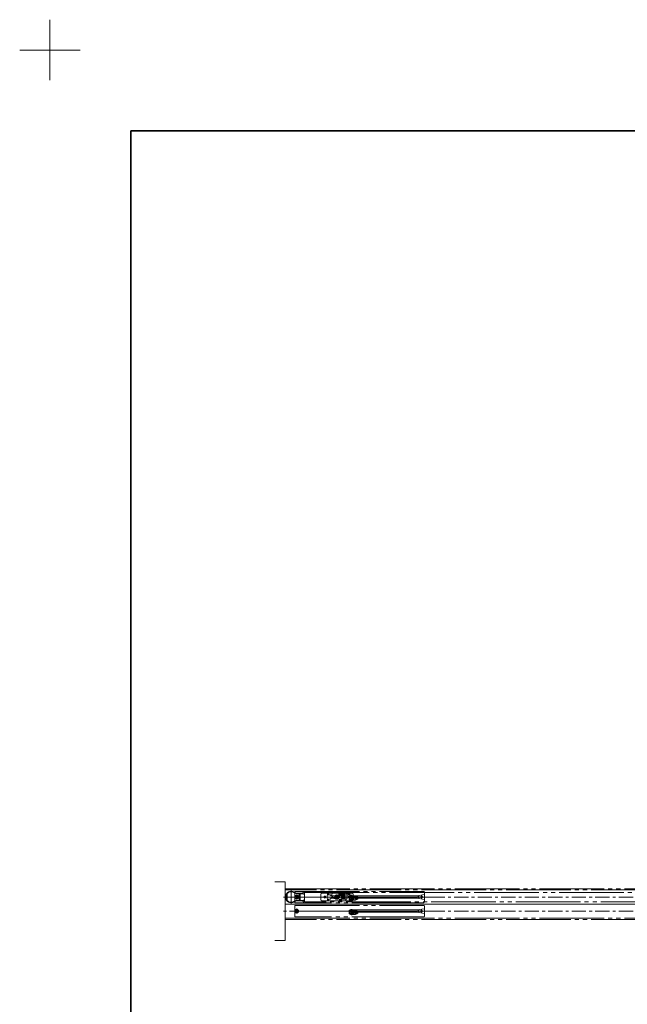
# Model space of a CAD drawing. Units: millimetres. Extents: x -4275 to 7850, y -3045 to 3045.
# Drawn here: x -4275 to -2771, y 609 to 3045 of the extents above; entities that cross this region are included whole.
import ezdxf

# ---------------------------------------------------------------- set-up
doc = ezdxf.new("R2010")
doc.units = ezdxf.units.MM
doc.header["$LTSCALE"] = 20
for name, pattern in [('ラインタイプ-1', [1.11, 0.71, -0.4]), ('ラインタイプ-3', [2.91, 1.76, -0.4, 0.35, -0.4]), ('ラインタイプ-6', [10.5, 8, -0.5, 0.5, -0.5, 0.5, -0.5])]:
    doc.linetypes.add(name, pattern=pattern)
doc.layers.add('1図面枠', color=7, linetype='Continuous', lineweight=15)
doc.layers.add('3一般', color=7, linetype='Continuous', lineweight=15)

# ---------------------------------------------------------------- blocks, each defined once
blk = doc.blocks.new('グループ')
at = {"layer": '1図面枠', "color": 7, "linetype": 'Continuous', "lineweight": 15}
for p, q in [((-4200, 2895), (-4200, 3045)), ((-4275, 2970), (-4125, 2970))]:
    blk.add_line(p, q, dxfattribs=at)
blk = doc.blocks.new('グループ-2')
at = {"layer": '1図面枠', "color": 7, "linetype": 'Continuous', "lineweight": 35, "flags": 128}
blk.add_lwpolyline([(-4000, 2770), (4000, 2770), (4000, -2770), (-4000, -2770)], close=True, dxfattribs=at)
blk = doc.blocks.new('図面枠')
at = {"layer": '1図面枠', "color": 7}
for name in ['グループ', 'グループ-2']:
    blk.add_blockref(name, (0, 0), dxfattribs=at)
blk = doc.blocks.new('グループ-21')
at = {"layer": '3一般', "color": 7, "linetype": 'ラインタイプ-1'}
for p, q in [((-3459.6, 841.4), (-3455, 843.3)), ((-3459.6, 833.4), (-3459.6, 841.4)), ((-3459.6, 832.4), (-3459.6, 833.4)), ((-3454.6, 830.2), (-3459.6, 832.4)), ((-3443.8, 830.9), (-3451.9, 830.9)), ((-3443.8, 830.9), (-3440.3, 832.6)), ((-3441.8, 836.6), (-3438.8, 836.6)), ((-3440.3, 832.6), (-3440.7, 832.6)), ((-3440.3, 832.6), (-3437.6, 833.8)), ((-3437.6, 833.8), (-3437.6, 836.7))]:
    blk.add_line(p, q, dxfattribs=at)
at = {"layer": '3一般', "color": 7, "linetype": 'ラインタイプ-6'}
for p, q in [((-3458.6, 835.9), (-3459.6, 835.9)), ((-3458.1, 837.4), (-3458.1, 840.1)), ((-3457.6, 837.4), (-3458.1, 837.4)), ((-3457.8, 840.5), (-3454.5, 841.9)), ((-3457.1, 835.9), (-3457.1, 836.9)), ((-3454.6, 834.9), (-3456.1, 834.9)), ((-3456.1, 833.4), (-3454.6, 833.4)), ((-3451.4, 831.9), (-3455.8, 831.9)), ((-3453.6, 829.8), (-3453.6, 834)), ((-3453.1, 840.8), (-3453.5, 838.6)), ((-3449.8, 833.6), (-3449.8, 832.9)), ((-3449.3, 832.4), (-3444.1, 832.4)), ((-3446.2, 839.8), (-3447.2, 839.8)), ((-3446.1, 837.2), (-3445.7, 839.4)), ((-3443.9, 839.8), (-3445.2, 839.8)), ((-3444.8, 839.8), (-3444.8, 835.2)), ((-3444.8, 835.2), (-3440.6, 835.2)), ((-3444.1, 832.4), (-3440.2, 834.3)), ((-3440.6, 838.6), (-3443.9, 839.8)), ((-3440.6, 835.2), (-3440.6, 838.6)), ((-3440.4, 835.2), (-3440.6, 835.2))]:
    blk.add_line(p, q, dxfattribs=at)
at = {"layer": '3一般', "color": 7, "linetype": 'ラインタイプ-3'}
for p, q in [((-3447, 837.9), (-3452.4, 837.9)), ((-3450.3, 835), (-3449.3, 840.6)), ((-3449.8, 841.2), (-3449.8, 834.1))]:
    blk.add_line(p, q, dxfattribs=at)
at = {"layer": '3一般', "color": 7, "linetype": 'Continuous'}
for p, q in [((-3452, 838.3), (-3451.6, 840.5)), ((-3451.2, 830.4), (-3451.2, 830.4)), ((-3437.6, 836.7), (-3447.9, 836.7)), ((-3447.6, 837.4), (-3447.2, 839.8)), ((-3447.2, 839.8), (-3447.1, 840.1)), ((-3447.1, 840.1), (-3447.1, 840.1)), ((-3445.7, 841.3), (-3443.6, 841.3)), ((-3444.6, 836.7), (-3444.6, 841.3)), ((-3443.6, 841.3), (-3437.6, 839.1)), ((-3437.6, 836.7), (-3437.6, 839.1))]:
    blk.add_line(p, q, dxfattribs=at)
at = {"layer": '3一般', "color": 7, "linetype": 'ラインタイプ-1'}
blk.add_circle((-3453.6, 831.9), 2, dxfattribs=at)
at = {"layer": '3一般', "color": 7, "linetype": 'ラインタイプ-6'}
for centre, radius, start, end in [((-3456.1, 835.9), 2.5, 180, 270), ((-3457.6, 840.1), 0.5, 112, 180), ((-3457.6, 836.9), 0.5, 0, 90), ((-3456.1, 835.9), 1, 180, 270), ((-3454.6, 837.4), 2.5, 270, 303.3723), ((-3454.6, 837.4), 4, 270, 315.8484), ((-3454.1, 840.9), 1, 350, 112), ((-3449.8, 837.9), 3.75, 170, 210.6104), ((-3453.5, 835.7), 0.5, 303.3723, 30.6104), ((-3449.8, 837.9), 3.75, 239.7718, 350), ((-3449.3, 833.6), 0.5, 96.7563, 180), ((-3449.3, 832.9), 0.5, 180, 270), ((-3446.3, 839.3), 0.5, 350, 90), ((-3445.2, 839.3), 0.5, 89.9931, 170), ((-3440.4, 834.7), 0.5, 295.1011, 90)]:
    blk.add_arc(centre, radius, start, end, dxfattribs=at)
at = {"layer": '3一般', "color": 7, "linetype": 'ラインタイプ-1'}
for centre, radius, start, end in [((-3454.1, 840.9), 2.5, 25.2213, 112), ((-3449.8, 837.9), 2.25, 218.6462, 321.3538), ((-3441.8, 836.1), 0.5, 90, 199.4351), ((-3453.6, 831.9), 12, 7.3328, 19.4351), ((-3440.7, 833.6), 1, 187.3328, 270), ((-3453.6, 831.9), 15.5, 6.0652, 17.4934)]:
    blk.add_arc(centre, radius, start, end, dxfattribs=at)
at = {"layer": '3一般', "color": 7, "linetype": 'Continuous'}
for centre, radius, start, end in [((-3449.8, 837.9), 2.25, 170, 218.6462), ((-3454.1, 840.9), 2.5, 350, 25.2213), ((-3449.8, 837.9), 2.25, 321.3538, 347.1371), ((-3445.7, 839.8), 1.5, 89.792, 169.3249), ((-3445.7, 839.8), 1.5, 169.3249, 170.6751)]:
    blk.add_arc(centre, radius, start, end, dxfattribs=at)
blk = doc.blocks.new('グループ-24')
at = {"layer": '3一般', "color": 7, "linetype": 'ラインタイプ-1'}
for p, q in [((-3459.6, 876.4), (-3455, 878.3)), ((-3459.6, 868.4), (-3459.6, 876.4)), ((-3459.6, 867.4), (-3459.6, 868.4)), ((-3454.6, 865.2), (-3459.6, 867.4)), ((-3443.8, 865.9), (-3451.9, 865.9)), ((-3443.8, 865.9), (-3440.3, 867.6)), ((-3441.8, 871.6), (-3438.8, 871.6)), ((-3440.3, 867.6), (-3440.7, 867.6)), ((-3440.3, 867.6), (-3437.6, 868.8)), ((-3437.6, 868.8), (-3437.6, 871.7))]:
    blk.add_line(p, q, dxfattribs=at)
at = {"layer": '3一般', "color": 7, "linetype": 'ラインタイプ-6'}
for p, q in [((-3458.6, 870.9), (-3459.6, 870.9)), ((-3458.1, 872.4), (-3458.1, 875.1)), ((-3457.6, 872.4), (-3458.1, 872.4)), ((-3457.8, 875.5), (-3454.5, 876.9)), ((-3457.1, 870.9), (-3457.1, 871.9)), ((-3454.6, 869.9), (-3456.1, 869.9)), ((-3456.1, 868.4), (-3454.6, 868.4)), ((-3451.4, 866.9), (-3455.8, 866.9)), ((-3453.6, 864.8), (-3453.6, 869)), ((-3453.1, 875.8), (-3453.5, 873.6)), ((-3449.8, 868.6), (-3449.8, 867.9)), ((-3449.3, 867.4), (-3444.1, 867.4)), ((-3446.2, 874.8), (-3447.2, 874.8)), ((-3446.1, 872.2), (-3445.7, 874.4)), ((-3443.9, 874.8), (-3445.2, 874.8)), ((-3444.8, 874.8), (-3444.8, 870.2)), ((-3444.8, 870.2), (-3440.6, 870.2)), ((-3444.1, 867.4), (-3440.2, 869.3)), ((-3440.6, 873.6), (-3443.9, 874.8)), ((-3440.6, 870.2), (-3440.6, 873.6)), ((-3440.4, 870.2), (-3440.6, 870.2))]:
    blk.add_line(p, q, dxfattribs=at)
at = {"layer": '3一般', "color": 7, "linetype": 'ラインタイプ-3'}
for p, q in [((-3447, 872.9), (-3452.4, 872.9)), ((-3450.3, 870), (-3449.3, 875.6)), ((-3449.8, 876.2), (-3449.8, 869.1))]:
    blk.add_line(p, q, dxfattribs=at)
at = {"layer": '3一般', "color": 7, "linetype": 'Continuous'}
for p, q in [((-3452, 873.3), (-3451.6, 875.5)), ((-3451.2, 865.4), (-3451.2, 865.4)), ((-3437.6, 871.7), (-3447.9, 871.7)), ((-3447.6, 872.4), (-3447.2, 874.8)), ((-3447.2, 874.8), (-3447.1, 875.1)), ((-3447.1, 875.1), (-3447.1, 875.1)), ((-3445.7, 876.3), (-3443.6, 876.3)), ((-3444.6, 871.7), (-3444.6, 876.3)), ((-3443.6, 876.3), (-3437.6, 874.1)), ((-3437.6, 871.7), (-3437.6, 874.1))]:
    blk.add_line(p, q, dxfattribs=at)
at = {"layer": '3一般', "color": 7, "linetype": 'ラインタイプ-1'}
blk.add_circle((-3453.6, 866.9), 2, dxfattribs=at)
for centre, radius, start, end in [((-3454.1, 875.9), 2.5, 25.2213, 112), ((-3449.8, 872.9), 2.25, 218.6462, 321.3538), ((-3441.8, 871.1), 0.5, 90, 199.4351), ((-3453.6, 866.9), 12, 7.3328, 19.4351), ((-3440.7, 868.6), 1, 187.3328, 270), ((-3453.6, 866.9), 15.5, 6.0652, 17.4934)]:
    blk.add_arc(centre, radius, start, end, dxfattribs=at)
at = {"layer": '3一般', "color": 7, "linetype": 'ラインタイプ-6'}
for centre, radius, start, end in [((-3456.1, 870.9), 2.5, 180, 270), ((-3457.6, 875.1), 0.5, 112, 180), ((-3457.6, 871.9), 0.5, 0, 90), ((-3456.1, 870.9), 1, 180, 270), ((-3454.6, 872.4), 2.5, 270, 303.3723), ((-3454.6, 872.4), 4, 270, 315.8484), ((-3454.1, 875.9), 1, 350, 112), ((-3449.8, 872.9), 3.75, 170, 210.6104), ((-3453.5, 870.7), 0.5, 303.3723, 30.6104), ((-3449.8, 872.9), 3.75, 239.7718, 350), ((-3449.3, 868.6), 0.5, 96.7563, 180), ((-3449.3, 867.9), 0.5, 180, 270), ((-3446.3, 874.3), 0.5, 350, 90), ((-3445.2, 874.3), 0.5, 89.9931, 170), ((-3440.4, 869.7), 0.5, 295.1011, 90)]:
    blk.add_arc(centre, radius, start, end, dxfattribs=at)
at = {"layer": '3一般', "color": 7, "linetype": 'Continuous'}
for centre, radius, start, end in [((-3449.8, 872.9), 2.25, 170, 218.6462), ((-3454.1, 875.9), 2.5, 350, 25.2213), ((-3449.8, 872.9), 2.25, 321.3538, 347.1371), ((-3445.7, 874.8), 1.5, 89.792, 169.3249), ((-3445.7, 874.8), 1.5, 169.3249, 170.6751)]:
    blk.add_arc(centre, radius, start, end, dxfattribs=at)
blk = doc.blocks.new('グループ-30')
at = {"layer": '3一般', "color": 7, "linetype": 'Continuous'}
for p, q in [((-3643.1, 911.5), (-3618.1, 911.5)), ((-3618.1, 911.5), (-3618.1, 891.5)), ((-3618.1, 911.5), (-3618.1, 907.5)), ((-3618.1, 907.5), (-3618.1, 774.5)), ((-3615.6, 879.8), (-3615.6, 879)), ((-3615.6, 879), (-3614.7, 879)), ((-3614.7, 879), (-3614.7, 874.5)), ((-3612.7, 882.3), (-3612.7, 882)), ((-3612.7, 882), (-3612.7, 866)), ((-3576.1, 883.5), (-3586.2, 883.5)), ((-3586.2, 882.2), (-3583.4, 882.2)), ((-3583.1, 881.9), (-3583.1, 874.5)), ((-3581.1, 866.1), (-3581.1, 881.9)), ((-3571.1, 882.2), (-3580.8, 882.2)), ((-3570.8, 879.4), (-3570.8, 881.9)), ((-3569.9, 879.1), (-3570.5, 879.1)), ((-3569.6, 888), (-3569.9, 888)), ((-3568.1, 885.7), (-3569.6, 885.7)), ((-3569.6, 885.7), (-3569.6, 879.4)), ((-3568.1, 885.7), (-3568.1, 886.5)), ((-3529.6, 867.5), (-3529.6, 880.5)), ((-3526.6, 883.5), (-3514.2, 883.5)), ((-3513.2, 883.5), (-3514.2, 883.5)), ((-3513.2, 883.5), (-3509.6, 883.5)), ((-3513.2, 883.5), (-3513.2, 879.2)), ((-3507.4, 879.2), (-3513.2, 879.2)), ((-3499.6, 883.5), (-3509.6, 883.5)), ((-3485.1, 883.5), (-3509.6, 883.5)), ((-3505, 877.7), (-3506, 878.7)), ((-3502.6, 880.5), (-3502.6, 879.5)), ((-3492.5, 879), (-3495.4, 874)), ((-3486.7, 879), (-3492.5, 879)), ((-3483.8, 874), (-3486.7, 879)), ((-3484.6, 882.5), (-3484.6, 883)), ((-3484.6, 879), (-3484.6, 880)), ((-3472.6, 878), (-3483.6, 878)), ((-3483.4, 884.1), (-3483.4, 884)), ((-3482.3, 884.1), (-3482.3, 884.1)), ((-3482, 880), (-3482.3, 880)), ((-3481.2, 880), (-3481.1, 880)), ((-3481, 882.5), (-3481.1, 882.5)), ((-3473.4, 881.3), (-3473.4, 880.6)), ((-3473.4, 880.6), (-3473.4, 881.3)), ((-3472.8, 881.3), (-3472.8, 880.6)), ((-3472.8, 880.6), (-3472.8, 881.3)), ((-3471.6, 883), (-3471.6, 879)), ((-3467.6, 883.5), (-3471.1, 883.5)), ((-3467.6, 883.5), (-3467.6, 879.5)), ((-3467, 883.5), (-3467.6, 883.5)), ((-3467.6, 879.5), (-3466.6, 879.5)), ((-3467, 883.5), (-3466.6, 883.5)), ((-3466.6, 883.5), (-3457.6, 883.5)), ((-3466.6, 881.5), (-3466.6, 883.5)), ((-3466.6, 881.5), (-3457.6, 881.5)), ((-3466.6, 881.5), (-3466.6, 880.5)), ((-3466.6, 879.5), (-3466.6, 880.5)), ((-3464.6, 870.5), (-3464.6, 877.5)), ((-3462.6, 879.5), (-3458.6, 879.5)), ((-3457.6, 881.5), (-3457.6, 883.5)), ((-3457.6, 883.5), (-3452.6, 883.5)), ((-3457.6, 880.5), (-3457.6, 881.5)), ((-3457.6, 880.5), (-3457.6, 880.5)), ((-3449.6, 880.5), (-3449.6, 867.5)), ((-3615.6, 868.2), (-3615.6, 869)), ((-3614.7, 869), (-3615.6, 869)), ((-3614.7, 874.5), (-3614.2, 874)), ((-3614.2, 874), (-3614.7, 873.5)), ((-3614.7, 873.5), (-3614.7, 869)), ((-3612.7, 865.7), (-3612.7, 866)), ((-3583.4, 865.8), (-3586.2, 865.8)), ((-3586.2, 864.5), (-3576.1, 864.5)), ((-3583.1, 874.5), (-3582.6, 874)), ((-3582.6, 874), (-3583.1, 873.5)), ((-3583.1, 873.5), (-3583.1, 866.5)), ((-3583.1, 866.5), (-3583.1, 866.1)), ((-3580.8, 865.8), (-3571.1, 865.8)), ((-3570.8, 866.1), (-3570.8, 868.6)), ((-3569.9, 868.9), (-3570.5, 868.9)), ((-3569.9, 860), (-3569.6, 860)), ((-3569.6, 868.6), (-3569.6, 862.3)), ((-3569.6, 862.3), (-3568.1, 862.3)), ((-3568.1, 861.5), (-3568.1, 862.3)), ((-3514.2, 864.5), (-3526.6, 864.5)), ((-3514.2, 864.5), (-3513.2, 864.5)), ((-3513.2, 868.7), (-3507.4, 868.7)), ((-3513.2, 868.7), (-3513.2, 864.5)), ((-3509.6, 864.5), (-3513.2, 864.5)), ((-3509.6, 864.5), (-3471.6, 864.5)), ((-3506, 869.3), (-3505, 870.3)), ((-3489.6, 877.1), (-3503.6, 877.1)), ((-3503.6, 870.9), (-3489.6, 870.9)), ((-3495.4, 874), (-3492.5, 869)), ((-3492.5, 869), (-3486.7, 869)), ((-3486.7, 869), (-3483.8, 874)), ((-3486.4, 874), (-3485.9, 871)), ((-3483.1, 868.5), (-3478.1, 868.5)), ((-3483.1, 865.9), (-3483.1, 868.5)), ((-3478.1, 865.9), (-3483.1, 865.9)), ((-3483, 868.5), (-3466.6, 868.5)), ((-3478.1, 868.5), (-3478.1, 865.9)), ((-3468, 864.5), (-3471.6, 864.5)), ((-3468, 868.5), (-3468, 864.5)), ((-3468, 864.5), (-3467, 864.5)), ((-3452.6, 864.5), (-3467, 864.5)), ((-3618.1, 766.5), (-3643.1, 766.5)), ((-3618.1, 774.5), (-3618.1, 766.5))]:
    blk.add_line(p, q, dxfattribs=at)
at = {"layer": '3一般', "color": 7, "linetype": 'ラインタイプ-6'}
for p, q in [((-3618.1, 894.5), (1079.4, 894.5)), ((-3618.1, 891.5), (-3618.1, 894.5)), ((1079.4, 891.5), (-3618.1, 891.5)), ((-3618.1, 891.5), (-3618.1, 856.5)), ((1079.4, 891.5), (-3618.1, 891.5)), ((-3618.1, 871.5), (-3618.1, 879)), ((-3618.1, 879), (-3617.8, 879)), ((-3617.8, 879), (-3617.4, 871.4)), ((-3615.7, 879), (-3615.6, 879)), ((-3615.7, 869.8), (-3615.7, 879)), ((-3594.1, 860), (-3594.1, 888)), ((-3594.1, 888), (-3355.8, 888)), ((-3589.1, 867.9), (-3589.1, 880.3)), ((-3589.1, 867.9), (-3589.1, 880.3)), ((-3569.6, 885.5), (-2466.6, 885.5)), ((-3569.6, 862.5), (-3569.6, 885.5)), ((-3506.6, 879.2), (-3507.4, 879.2)), ((-3506.6, 879.2), (-3506, 878.7)), ((-3504.4, 877.1), (-3505, 877.7)), ((-3355.8, 888), (-3275.1, 888)), ((-3273.1, 880), (-3292.1, 877)), ((-3288.5, 888), (-3289.1, 888)), ((-3289.1, 870.6), (-3289.1, 877.9)), ((-3287.1, 877.8), (-3287.1, 870.6)), ((-3280.1, 869.4), (-3280.1, 878.4)), ((-3273.1, 878.2), (-3273.1, 886)), ((-3273.1, 862), (-3273.1, 878.2)), ((1079.4, 856.5), (-3618.1, 856.5)), ((-3618.1, 856.5), (1079.4, 856.5)), ((-3618.1, 856.5), (-3618.1, 821.5)), ((1079.4, 856.5), (-3618.1, 856.5)), ((-3615.8, 869.8), (-3615.7, 869.8)), ((-3615.7, 869), (-3615.7, 869.8)), ((-3615.6, 869), (-3615.7, 869)), ((-3257.3, 874), (-3596.3, 874)), ((-3292.8, 860), (-3594.1, 860)), ((-3594.1, 853), (-3355.8, 853)), ((-3594.1, 825), (-3594.1, 853)), ((-2466.6, 862.5), (-3569.6, 862.5)), ((-3506.6, 868.7), (-3507.4, 868.7)), ((-3506.6, 868.7), (-3506, 869.3)), ((-3504.4, 870.9), (-3505, 870.3)), ((-3504.4, 877.1), (-3503.6, 877.1)), ((-3504.4, 870.9), (-3503.6, 870.9)), ((-3454.6, 873.5), (-3454.6, 875)), ((-3292.1, 877), (-3452.6, 877)), ((-3452.6, 871.5), (-3292.1, 871.5)), ((-3355.8, 853), (-3275.1, 853)), ((-3275.1, 860), (-3292.8, 860)), ((-3292.1, 871.5), (-3273.1, 868)), ((-3288.5, 853), (-3289.1, 853)), ((-3257.3, 839), (-3596.3, 839)), ((-3589.1, 832.9), (-3589.1, 845.3)), ((-3589.1, 832.9), (-3589.1, 845.3)), ((-3454.6, 838.5), (-3454.6, 840)), ((-3292.1, 842), (-3452.6, 842)), ((-3452.6, 836.5), (-3292.1, 836.5)), ((-3273.1, 845), (-3292.1, 842)), ((-3292.1, 836.5), (-3273.1, 833)), ((-3289.1, 835.6), (-3289.1, 842.9)), ((-3287.1, 842.8), (-3287.1, 835.6)), ((-3280.1, 834.4), (-3280.1, 843.4)), ((-3273.1, 843.2), (-3273.1, 851)), ((-3273.1, 827), (-3273.1, 843.2)), ((-3618.1, 821.5), (1079.4, 821.5)), ((-3618.1, 818.5), (-3618.1, 821.5)), ((-3618.1, 821.5), (1079.4, 821.5)), ((1079.4, 818.5), (-3618.1, 818.5)), ((-3292.8, 825), (-3594.1, 825)), ((-3275.1, 825), (-3292.8, 825))]:
    blk.add_line(p, q, dxfattribs=at)
at = {"layer": '3一般', "color": 7, "linetype": 'ラインタイプ-3'}
for p, q in [((-3603.1, 892), (-3603.1, 888)), ((-3603.1, 888), (-3603.1, 860)), ((-3489.6, 880.4), (-3489.6, 867.9)), ((-3489.6, 870.6), (-3489.6, 877.4)), ((-3475.6, 869.6), (-3475.6, 878.4)), ((1084.4, 874), (-3623.1, 874)), ((-3614.2, 874), (-3619.5, 874)), ((-3611.5, 874), (-3614.2, 874)), ((-3582.6, 874), (-3611.5, 874)), ((-3603.1, 860), (-3603.1, 856)), ((-3580, 874), (-3582.6, 874)), ((-3566.1, 874), (-3580, 874)), ((-3516.8, 874), (-3522.3, 874)), ((-3519.6, 871.3), (-3519.6, 876.8)), ((-3496.4, 874), (-3482.9, 874)), ((-3486.2, 874), (-3493, 874)), ((-3481.4, 874), (-3484.7, 874)), ((-3483, 872.4), (-3483, 875.7)), ((-3471.2, 874), (-3480, 874)), ((-3456.8, 874), (-3462.3, 874)), ((-3459.6, 871.3), (-3459.6, 876.8)), ((1084.4, 839), (-3623.1, 839))]:
    blk.add_line(p, q, dxfattribs=at)
at = {"layer": '3一般', "color": 7, "linetype": 'ラインタイプ-1'}
for p, q in [((-3529.6, 867.5), (-3529.6, 880.5)), ((-3526.6, 883.5), (-3514.2, 883.5)), ((-3510.6, 883.5), (-3514.2, 883.5)), ((-3513.2, 883.5), (-3510.6, 883.5)), ((-3513.2, 879.2), (-3513.2, 883.5)), ((-3510.6, 879.2), (-3510.6, 883.5)), ((-3510.6, 883.5), (-3509.6, 883.5)), ((-3484.6, 882.5), (-3482.3, 882.5)), ((-3484.6, 880), (-3484.6, 882.5)), ((-3482.3, 880), (-3484.6, 880)), ((-3481.2, 882.5), (-3481.7, 882.5)), ((-3481.5, 880), (-3481.2, 880)), ((-3481.1, 882.5), (-3481.2, 882.5)), ((-3480.1, 881), (-3480.1, 881.5)), ((-3474.6, 881.5), (-3474.6, 881)), ((-3471.6, 882.5), (-3473.6, 882.5)), ((-3473.6, 880), (-3473.3, 880)), ((-3473.6, 880), (-3471.6, 880)), ((-3471.1, 883.5), (-3470.6, 883.5)), ((-3468, 883.5), (-3470.6, 883.5)), ((-3467, 883.5), (-3470.6, 883.5)), ((-3470.6, 883.5), (-3470.6, 864.5)), ((-3467.6, 883.5), (-3468, 883.5)), ((-3468, 883.5), (-3468, 868.5)), ((-3467, 883.5), (-3452.6, 883.5)), ((-3466.6, 883.5), (-3457.6, 883.5)), ((-3449.6, 880.5), (-3449.6, 867.5)), ((-3514.2, 864.5), (-3526.6, 864.5)), ((-3514.2, 864.5), (-3510.6, 864.5)), ((-3513.2, 864.5), (-3513.2, 868.7)), ((-3513.2, 864.5), (-3510.6, 864.5)), ((-3510.6, 864.5), (-3510.6, 868.7)), ((-3509.6, 864.5), (-3510.6, 864.5)), ((-3509.6, 864.5), (-3471.6, 864.5)), ((-3478.1, 868.5), (-3483.1, 868.5)), ((-3483.1, 868.5), (-3483.1, 865.9)), ((-3483.1, 865.9), (-3478.1, 865.9)), ((-3482.6, 866.1), (-3482.6, 868.2)), ((-3482.6, 868.2), (-3478.6, 868.2)), ((-3478.6, 866.1), (-3482.6, 866.1)), ((-3478.6, 868.2), (-3478.6, 866.1)), ((-3478.1, 865.9), (-3478.1, 868.5)), ((-3470.6, 864.5), (-3471.6, 864.5)), ((-3468, 864.5), (-3470.6, 864.5)), ((-3470.6, 864.5), (-3467, 864.5)), ((-3452.6, 864.5), (-3467, 864.5))]:
    blk.add_line(p, q, dxfattribs=at)
at = {"layer": '3一般', "color": 7, "linetype": 'ラインタイプ-1', "flags": 128}
for points in [[(-3481.1, 880), (-3480.9, 880), (-3480.8, 880.1)], [(-3473.8, 880), (-3473.8, 880), (-3473.6, 880)]]:
    blk.add_lwpolyline(points, dxfattribs=at)
at = {"layer": '3一般', "color": 7, "linetype": 'Continuous', "flags": 128}
for points in [[(-3474.6, 881.8), (-3474.6, 881.7), (-3474.6, 881.5)], [(-3483.1, 868.5), (-3483.1, 868.4), (-3483.1, 868.4), (-3483, 868.4), (-3482.9, 868.3), (-3482.9, 868.2), (-3482.8, 868.1), (-3482.7, 868), (-3482.6, 867.9)], [(-3483.1, 865.9), (-3483.1, 865.9), (-3483.1, 865.9), (-3483, 865.9), (-3482.9, 866), (-3482.9, 866.1), (-3482.8, 866.2), (-3482.7, 866.3), (-3482.6, 866.3)], [(-3478.6, 867.9), (-3478.5, 868), (-3478.4, 868.1), (-3478.3, 868.2), (-3478.2, 868.3), (-3478.2, 868.4), (-3478.1, 868.4), (-3478.1, 868.4), (-3478.1, 868.5)], [(-3478.6, 866.3), (-3478.5, 866.3), (-3478.4, 866.2), (-3478.3, 866.1), (-3478.2, 866), (-3478.2, 865.9), (-3478.1, 865.9), (-3478.1, 865.9), (-3478.1, 865.9)]]:
    blk.add_lwpolyline(points, dxfattribs=at)
at = {"layer": '3一般', "color": 7, "linetype": 'ラインタイプ-6'}
for centre, radius in [((-3589.1, 874), 4.5), ((-3589.1, 874), 1.8), ((-3280.1, 874), 2), ((-3589.1, 839), 4.5), ((-3589.1, 839), 1.8), ((-3280.1, 839), 2)]:
    blk.add_circle(centre, radius, dxfattribs=at)
at = {"layer": '3一般', "color": 7, "linetype": 'Continuous'}
for centre, radius in [((-3489.6, 874), 5), ((-3475.6, 874), 4), ((-3519.6, 874), 2.5), ((-3483, 874), 1.5), ((-3459.6, 874), 2.5)]:
    blk.add_circle(centre, radius, dxfattribs=at)
at = {"layer": '3一般', "color": 7, "linetype": 'ラインタイプ-1'}
for centre, radius in [((-3489.6, 874), 3), ((-3489.6, 874), 2.5), ((-3475.6, 874), 2.1), ((-3475.6, 874), 2.1)]:
    blk.add_circle(centre, radius, dxfattribs=at)
at = {"layer": '3一般', "color": 7, "linetype": 'Continuous'}
for centre, radius, start, end in [((-3613.6, 879.8), 2, 151.045, 180), ((-3603.1, 874), 14, 60.1864, 151.045), ((-3603.1, 874), 12.7, 60.1864, 139.1046), ((-3586.2, 903.5), 21.3, 240.1864, 270), ((-3586.2, 903.5), 20, 240.1864, 270), ((-3583.4, 881.9), 0.3, 0, 90), ((-3580.8, 881.9), 0.3, 90, 180), ((-3576.1, 887.5), 4, 270, 342.0798), ((-3569.9, 885.5), 2.5, 90, 162.0798), ((-3571.1, 881.9), 0.3, 0, 90), ((-3570.5, 879.4), 0.3, 180, 270), ((-3569.9, 879.4), 0.3, 270, 0), ((-3569.6, 886.5), 1.5, 0, 90), ((-3526.6, 880.5), 3, 90, 180), ((-3499.9, 874), 14.3, 158.4314, 201.5686), ((-3507.4, 877.2), 2, 45, 90), ((-3503.6, 879.1), 2, 225, 270), ((-3499.6, 880.5), 3, 90, 180), ((-3492.6, 879.5), 10, 180, 269.7702), ((-3485.1, 883), 0.5, 0, 90), ((-3483.6, 879), 1, 180, 270), ((-3483.4, 883.8), 0.3, 90, 180), ((-3483.4, 883.8), 0.3, 0, 90), ((-3482.2, 883.8), 0.3, 90, 180), ((-3473.2, 883.8), 0.3, 90, 180), ((-3472.6, 879), 1, 270, 0), ((-3472, 883.8), 0.3, 90, 180), ((-3472, 883.8), 0.3, 180, 270), ((-3472, 883.8), 0.3, 0, 90), ((-3472, 883.8), 0.3, 270, 0), ((-3471.1, 883), 0.5, 90, 180), ((-3462.6, 877.5), 2, 90, 180), ((-3458.6, 880.5), 1, 270, 0), ((-3452.6, 880.5), 3, 0, 90), ((-3613.6, 868.2), 2, 180, 208.955), ((-3603.1, 874), 14, 208.955, 299.8136), ((-3603.1, 874), 12.7, 220.8954, 299.8136), ((-3586.2, 844.5), 21.3, 90, 119.8136), ((-3586.2, 844.5), 20, 90, 119.8136), ((-3583.4, 866.1), 0.3, 270, 0), ((-3580.8, 866.1), 0.3, 180, 270), ((-3576.1, 860.5), 4, 17.9202, 90), ((-3569.9, 862.5), 2.5, 197.9202, 270), ((-3571.1, 866.1), 0.3, 270, 0), ((-3570.5, 868.6), 0.3, 90, 180), ((-3569.9, 868.6), 0.3, 0, 90), ((-3569.6, 861.5), 1.5, 270, 0), ((-3526.6, 867.5), 3, 180, 270), ((-3507.4, 870.7), 2, 270, 315), ((-3503.6, 868.9), 2, 90, 135), ((-3492.7, 870), 0.5, 269.7702, 13.1744), ((-3489.5, 874), 3.1, 0, 180), ((-3475.6, 874), 17.1, 180, 193.1744), ((-3489.6, 874), 3.1, 270, 90), ((-3483, 871.5), 3, 190, 270), ((-3466.6, 870.5), 2, 270, 0), ((-3452.6, 867.5), 3, 270, 0)]:
    blk.add_arc(centre, radius, start, end, dxfattribs=at)
at = {"layer": '3一般', "color": 7, "linetype": 'ラインタイプ-1'}
for centre, radius, start, end in [((-3526.6, 880.5), 3, 90, 180), ((-3481.1, 881.5), 1, 0, 42.3096), ((-3481.1, 881), 1, 331.9311, 0), ((-3473.6, 881.5), 1, 90, 180), ((-3473.6, 881), 1, 180, 210.7869), ((-3473.6, 881), 1, 210.7869, 258.2247), ((-3452.6, 880.5), 3, 0, 90), ((-3526.6, 867.5), 3, 180, 270), ((-3452.6, 867.5), 3, 270, 0)]:
    blk.add_arc(centre, radius, start, end, dxfattribs=at)
at = {"layer": '3一般', "color": 7, "linetype": 'ラインタイプ-6'}
for centre, radius, start, end in [((-3275.1, 886), 2, 0, 90), ((-3615.6, 871.5), 2.45, 178.8309, 268.8309), ((-3615.7, 871.4), 1.65, 181.3722, 268.2614), ((-3492.6, 879.5), 10, 269.7702, 273.4378), ((-3475.6, 874), 17.1, 193.1744, 195.2407), ((-3452.6, 875), 2, 90, 180), ((-3452.6, 873.5), 2, 180, 270), ((-3275.1, 862), 2, 270, 0), ((-3275.1, 851), 2, 0, 90), ((-3452.6, 840), 2, 90, 180), ((-3452.6, 838.5), 2, 180, 270), ((-3275.1, 827), 2, 270, 0)]:
    blk.add_arc(centre, radius, start, end, dxfattribs=at)
at = {"layer": '3一般', "color": 7, "linetype": 'Continuous'}
for points in [[(-3483.6, 882.5), (-3483.7, 882.8), (-3483.6, 883.5), (-3483.7, 883.8)], [(-3483.1, 878.5), (-3483.3, 878.5), (-3483.5, 879.2), (-3483.5, 879.8), (-3483.5, 880)], [(-3483.4, 884.1), (-3483.2, 884), (-3483.1, 883.3), (-3483.1, 882.7), (-3483, 882.5)], [(-3483.1, 883.7), (-3483.1, 883.9), (-3483, 884.1), (-3482.9, 884.1)], [(-3482.8, 878.8), (-3482.9, 878.7), (-3483, 878.5), (-3483.1, 878.5)], [(-3482.5, 878.5), (-3482.7, 878.5), (-3482.9, 879.2), (-3482.9, 879.8), (-3482.9, 880)], [(-3482.9, 880), (-3482.9, 879.9), (-3482.9, 879.6), (-3482.9, 879.3), (-3482.8, 879), (-3482.9, 879)], [(-3482.8, 884.1), (-3482.6, 884), (-3482.5, 883.5), (-3482.4, 882.6), (-3482.4, 881.7), (-3482.4, 881.3)], [(-3482.8, 884), (-3482.8, 884.1), (-3482.8, 884.1), (-3482.8, 884.1)], [(-3482.7, 880), (-3482.8, 879.8), (-3482.8, 879.3), (-3482.8, 879.1)], [(-3481.1, 880), (-3481.1, 879.8), (-3481.2, 879.3), (-3481.2, 878.7), (-3481.7, 878.4), (-3482.1, 879.2), (-3482.1, 880.3), (-3482.2, 881.6), (-3482.3, 882.5), (-3482.4, 883.1), (-3482.5, 883.4), (-3482.4, 883.5)], [(-3482.2, 878.8), (-3482.3, 878.7), (-3482.4, 878.5), (-3482.5, 878.5)], [(-3482.4, 881.3), (-3482.4, 881), (-3482.4, 880.3), (-3482.3, 879.6), (-3482.3, 879.3), (-3482.2, 879), (-3482.3, 879)], [(-3482.1, 880), (-3482.2, 879.8), (-3482.2, 879.3), (-3482.2, 878.8), (-3482.3, 879), (-3482.3, 879.6), (-3482.4, 880.4), (-3482.4, 881.1), (-3482.4, 881.3)], [(-3482.2, 884.1), (-3481.9, 884.1), (-3481.8, 882.9), (-3481.6, 881.6), (-3481.6, 880.3), (-3481.3, 879.3), (-3481.4, 879)], [(-3482.1, 880), (-3482.2, 879.8), (-3482.2, 879.3), (-3482.2, 879.1)], [(-3481.5, 882.5), (-3481.5, 882.7), (-3481.4, 883.4), (-3481.2, 884.1), (-3481, 884.1)], [(-3479.7, 881.6), (-3479.7, 881.3), (-3479.8, 880.5), (-3479.8, 879.6), (-3479.9, 878.9), (-3480.2, 878.4), (-3480.7, 878.7), (-3480.8, 879.4), (-3480.9, 880.3), (-3480.9, 881.4), (-3481, 882.3), (-3481.1, 883), (-3481.2, 883.4), (-3481.1, 883.5)], [(-3481, 884.1), (-3480.6, 884.1), (-3480.5, 882.9), (-3480.4, 881.6), (-3480.3, 880.3), (-3480, 879.3), (-3480.1, 879)], [(-3480.2, 881.9), (-3480.2, 882.2), (-3480.1, 883.1), (-3480, 884.1), (-3479.7, 884.1)], [(-3478.4, 881.6), (-3478.4, 881.3), (-3478.5, 880.5), (-3478.6, 879.6), (-3478.6, 878.9), (-3478.9, 878.4), (-3479.4, 878.7), (-3479.5, 879.4), (-3479.6, 880.3), (-3479.7, 881.4), (-3479.7, 882.3), (-3479.8, 883), (-3479.9, 883.4), (-3479.8, 883.5)], [(-3479.7, 884.1), (-3479.3, 884.1), (-3479.2, 882.9), (-3479.1, 881.6), (-3479, 880.3), (-3478.7, 879.3), (-3478.8, 879)], [(-3479, 881), (-3479, 881.4), (-3478.9, 882.5), (-3478.8, 883.5), (-3478.6, 884.1), (-3478.4, 884.1)], [(-3477.1, 881.6), (-3477.1, 881.3), (-3477.2, 880.5), (-3477.3, 879.6), (-3477.3, 878.9), (-3477.6, 878.4), (-3478.1, 878.7), (-3478.2, 879.4), (-3478.3, 880.3), (-3478.4, 881.4), (-3478.5, 882.3), (-3478.5, 883), (-3478.7, 883.4), (-3478.5, 883.5)], [(-3478.4, 884.1), (-3478.1, 884.1), (-3477.9, 882.9), (-3477.8, 881.6), (-3477.7, 880.3), (-3477.5, 879.3), (-3477.5, 879)], [(-3477.7, 881), (-3477.7, 881.4), (-3477.6, 882.5), (-3477.5, 883.5), (-3477.3, 884.1), (-3477.1, 884.1)], [(-3475.8, 881.6), (-3475.8, 881.3), (-3475.9, 880.5), (-3476, 879.6), (-3476.1, 878.9), (-3476.3, 878.4), (-3476.8, 878.7), (-3476.9, 879.4), (-3477, 880.3), (-3477.1, 881.4), (-3477.2, 882.3), (-3477.2, 883), (-3477.4, 883.4), (-3477.3, 883.5)], [(-3477.1, 884.1), (-3476.8, 884.1), (-3476.6, 882.9), (-3476.5, 881.6), (-3476.4, 880.3), (-3476.2, 879.3), (-3476.2, 879)], [(-3476.5, 881), (-3476.4, 881.4), (-3476.3, 882.5), (-3476.3, 883.5), (-3476, 884.1), (-3475.8, 884.1)], [(-3474.6, 880.9), (-3474.6, 880.7), (-3474.7, 879.9), (-3474.7, 879.1), (-3475, 878.5), (-3475.6, 878.7), (-3475.6, 879.9), (-3475.8, 881.3), (-3475.9, 882.4), (-3475.9, 883), (-3476.1, 883.4), (-3476, 883.5)], [(-3475.8, 884.1), (-3475.5, 884.1), (-3475.3, 882.9), (-3475.2, 881.6), (-3475.1, 880.3), (-3474.9, 879.3), (-3474.9, 879)], [(-3475.2, 881), (-3475.1, 881.4), (-3475, 882.5), (-3475, 883.5), (-3474.7, 884.1), (-3474.5, 884.1)], [(-3473.4, 880), (-3473.4, 879.8), (-3473.5, 879.3), (-3473.5, 878.7), (-3474, 878.4), (-3474.3, 879.2), (-3474.4, 880.3), (-3474.5, 881.6), (-3474.6, 882.5), (-3474.6, 883.1), (-3474.8, 883.4), (-3474.7, 883.5)], [(-3474.5, 884.1), (-3474.2, 884.1), (-3474, 882.9), (-3473.9, 881.6), (-3473.9, 880.3), (-3473.6, 879.3), (-3473.7, 879)], [(-3473.8, 882.5), (-3473.7, 882.8), (-3473.7, 883.5), (-3473.5, 883.8)], [(-3473.4, 881.3), (-3473.4, 881.6), (-3473.4, 882.3), (-3473.5, 882.9), (-3473.4, 883.2), (-3473.5, 883.5), (-3473.4, 883.5)], [(-3472.9, 878.5), (-3473.2, 878.5), (-3473.3, 879.5), (-3473.4, 880.3), (-3473.4, 880.6)], [(-3473.2, 884.1), (-3473, 884), (-3472.9, 883.5), (-3472.8, 882.6), (-3472.8, 881.7), (-3472.8, 881.3)], [(-3472.9, 883.7), (-3472.9, 883.8), (-3472.8, 884), (-3472.7, 884.1)], [(-3472.8, 881.3), (-3472.8, 881.6), (-3472.8, 882.3), (-3472.9, 882.9), (-3472.8, 883.2), (-3472.9, 883.5), (-3472.8, 883.5)], [(-3472.6, 878.8), (-3472.7, 878.7), (-3472.8, 878.5), (-3472.9, 878.5)], [(-3472.8, 881.3), (-3472.8, 881), (-3472.8, 880.3), (-3472.7, 879.6), (-3472.7, 879.3), (-3472.6, 879), (-3472.7, 879)], [(-3472.3, 878.5), (-3472.6, 878.5), (-3472.7, 879.5), (-3472.8, 880.3), (-3472.8, 880.6)], [(-3472.6, 884.1), (-3472.4, 884), (-3472.3, 883.5), (-3472.2, 882.6), (-3472.2, 881.7), (-3472.2, 881.3)], [(-3472, 878.8), (-3472.1, 878.7), (-3472.2, 878.5), (-3472.3, 878.5)], [(-3472.2, 881.3), (-3472.2, 881), (-3472.2, 880.3), (-3472.1, 879.6), (-3472.1, 879.3), (-3472, 879), (-3472.1, 879)], [(-3472, 883.5), (-3471.9, 883.6), (-3471.8, 883.1), (-3471.8, 882.6), (-3471.8, 882.5)], [(-3471.9, 880), (-3472, 879.8), (-3472, 879.3), (-3472, 879.1)]]:
    blk.add_open_spline(points, degree=2, dxfattribs=at)
at = {"layer": '3一般', "color": 7}
for name in ['グループ-24', 'グループ-21']:
    blk.add_blockref(name, (0, 0), dxfattribs=at)

msp = doc.modelspace()

# ---------------------------------------------------------------- block references
at = {"layer": '1図面枠', "color": 7}
msp.add_blockref('図面枠', (0, 0), dxfattribs=at)
at = {"layer": '3一般', "color": 7}
msp.add_blockref('グループ-30', (0, 0), dxfattribs=at)

doc.saveas('drawing.dxf')
